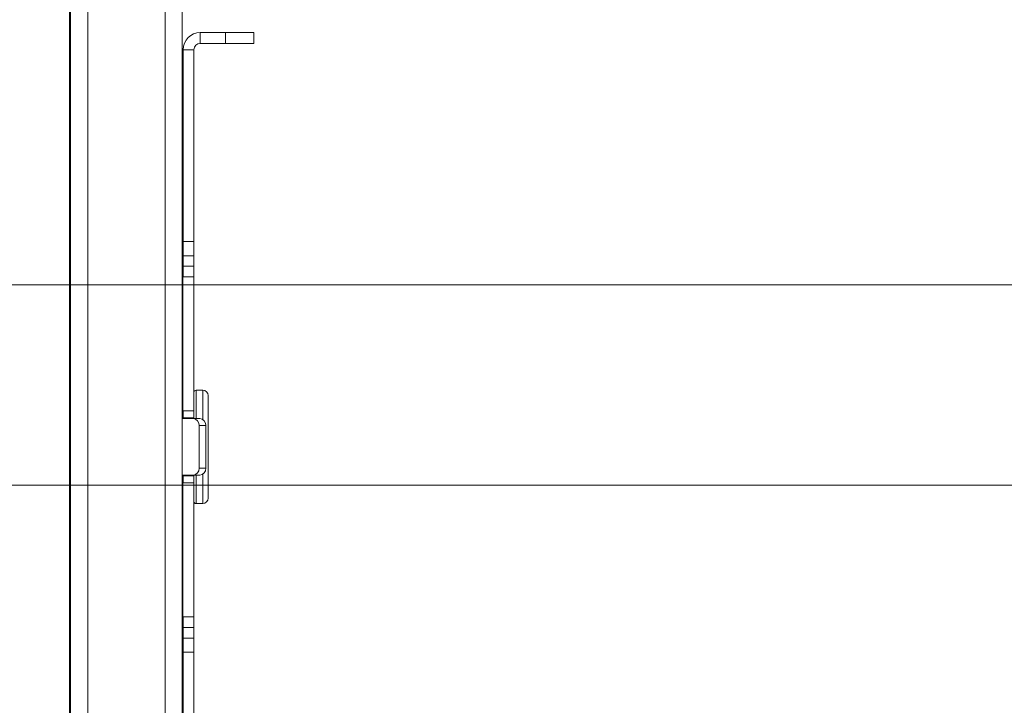
# Model space of a CAD drawing. Units: inches. Extents: x 40138 to 76695, y -14500 to -5279.
# Drawn here: x 71592 to 71731, y -10732 to -10636 of the extents above; entities that cross this region are included whole.
import ezdxf

# ---------------------------------------------------------------- set-up
doc = ezdxf.new("R2010")
doc.units = ezdxf.units.IN
doc.header["$LTSCALE"] = 2
doc.header["$MEASUREMENT"] = 0
doc.header["$PDMODE"] = 35
doc.header["$PDSIZE"] = -1
doc.layers.add('M-ANNO-DIMS', color=7, linetype='Continuous', lineweight=13)
doc.layers.add('M-OBJECT-DETAILS', color=7, linetype='Continuous', lineweight=9)
doc.styles.get("Standard").update_dxf_attribs({"font": 'romans.shx', "width": 0.8})
doc.dimstyles.new('Details World Wide', dxfattribs={"dimscale": 4, "dimtxt": 4.5, "dimasz": 3.5, "dimexe": 0.75, "dimexo": 0.75, "dimgap": 0.75, "dimtad": 0, "dimtih": 1, "dimtoh": 1, "dimdec": 0, "dimzin": 4, "dimdsep": 46, "dimtxsty": 'Standard', "dimcen": 0, "dimclrd": 256, "dimclre": 256, "dimclrt": 256, "dimadec": 0, "dimazin": 1, "dimtfac": 1, "dimtdec": 0, "dimtmove": 0, "dimatfit": 3, "dimfxl": 1, "dimtolj": 1, "dimtzin": 0, "dimlwd": -1, "dimlwe": -1, "dimarcsym": 0})
doc.dimstyles.new('Details World Wide$0', dxfattribs={"dimscale": 5, "dimtxt": 4.5, "dimasz": 3.5, "dimexe": 0.75, "dimexo": 0.75, "dimgap": 0.75, "dimtad": 0, "dimtih": 1, "dimtoh": 1, "dimdec": 0, "dimzin": 4, "dimdsep": 46, "dimtxsty": 'Standard', "dimcen": 0, "dimclrd": 256, "dimclre": 256, "dimclrt": 256, "dimadec": 0, "dimazin": 1, "dimtfac": 1, "dimtdec": 0, "dimtmove": 0, "dimatfit": 1, "dimfxl": 1, "dimtolj": 1, "dimtzin": 0, "dimlwd": -1, "dimlwe": -1, "dimarcsym": 0})

# ---------------------------------------------------------------- blocks, each defined once
blk = doc.blocks.new('*D55')
at = {"layer": 'Defpoints', "color": 0, "transparency": 16777216}
for p in [(71836.99, -9806.97), (71426.34, -10701.37), (71835.99, -10701.37)]:
    blk.add_point(p, dxfattribs=at)
at = {"layer": 'M-ANNO-DIMS', "transparency": 16777216}
for p, q in [((71833.99, -9806.97), (71423.34, -9806.97)), ((71426.34, -9820.97), (71426.34, -10125.41)), ((71426.34, -10687.37), (71426.34, -10188.84)), ((71832.99, -10701.37), (71423.34, -10701.37))]:
    blk.add_line(p, q, dxfattribs=at)
for points in [[(71424.01, -9820.97), (71428.68, -9820.97), (71426.34, -9806.97)], [(71424.01, -10687.37), (71428.68, -10687.37), (71426.34, -10701.37)]]:
    blk.add_solid(points, dxfattribs=at)
at = {"layer": 'M-ANNO-DIMS', "transparency": 16777216, "insert": (71426.34, -10157.13), "char_height": 18, "attachment_point": 5}
blk.add_mtext('\\A1;894\\P [35.21]', dxfattribs=at)
blk = doc.blocks.new('*D61')
at = {"layer": 'Defpoints', "color": 0, "transparency": 16777216}
for p in [(71437.69, -10701.37), (71426.34, -10854.02), (71607.15, -10854.02)]:
    blk.add_point(p, dxfattribs=at)
at = {"layer": 'M-ANNO-DIMS', "transparency": 16777216}
for p, q in [((71434.69, -10701.37), (71423.34, -10701.37)), ((71426.34, -10715.37), (71426.34, -10748.85)), ((71426.34, -10840.02), (71426.34, -10812.27)), ((71604.15, -10854.02), (71423.34, -10854.02))]:
    blk.add_line(p, q, dxfattribs=at)
for points in [[(71424.01, -10715.37), (71428.68, -10715.37), (71426.34, -10701.37)], [(71424.01, -10840.02), (71428.68, -10840.02), (71426.34, -10854.02)]]:
    blk.add_solid(points, dxfattribs=at)
at = {"layer": 'M-ANNO-DIMS', "transparency": 16777216, "insert": (71426.34, -10780.56), "char_height": 18, "attachment_point": 5}
blk.add_mtext('\\A1;153\\P [6.01]', dxfattribs=at)
blk = doc.blocks.new('*D77')
at = {"layer": 'Defpoints', "color": 0, "transparency": 16777216}
for p in [(71811.93, -9835.27), (71517.34, -10673.06), (71811.93, -10673.06)]:
    blk.add_point(p, dxfattribs=at)
at = {"layer": 'M-ANNO-DIMS', "transparency": 16777216}
for p, q in [((71808.93, -9835.27), (71514.34, -9835.27)), ((71517.34, -9849.27), (71517.34, -10247.8)), ((71517.34, -10659.06), (71517.34, -10311.23)), ((71808.93, -10673.06), (71514.34, -10673.06))]:
    blk.add_line(p, q, dxfattribs=at)
for points in [[(71515.01, -9849.27), (71519.67, -9849.27), (71517.34, -9835.27)], [(71515.01, -10659.06), (71519.67, -10659.06), (71517.34, -10673.06)]]:
    blk.add_solid(points, dxfattribs=at)
at = {"layer": 'M-ANNO-DIMS', "transparency": 16777216, "insert": (71517.34, -10279.52), "char_height": 18, "attachment_point": 5}
blk.add_mtext('\\A1;838\\P [32.98]', dxfattribs=at)
blk = doc.blocks.new('*D83')
at = {"layer": 'Defpoints', "color": 0, "transparency": 16777216}
for p in [(71240.7, -9601.04), (71811.93, -9601.04), (71811.93, -10906.84)]:
    blk.add_point(p, dxfattribs=at)
at = {"layer": 'M-ANNO-DIMS', "transparency": 16777216}
for p, q in [((71808.93, -9601.04), (71237.7, -9601.04)), ((71240.7, -9615.04), (71240.7, -10050.54)), ((71240.7, -10892.84), (71240.7, -10113.97)), ((71808.93, -10906.84), (71237.7, -10906.84))]:
    blk.add_line(p, q, dxfattribs=at)
for points in [[(71238.37, -9615.04), (71243.04, -9615.04), (71240.7, -9601.04)], [(71238.37, -10892.84), (71243.04, -10892.84), (71240.7, -10906.84)]]:
    blk.add_solid(points, dxfattribs=at)
at = {"layer": 'M-ANNO-DIMS', "transparency": 16777216, "insert": (71240.7, -10082.26), "char_height": 18, "attachment_point": 5}
blk.add_mtext('\\A1;1306\\P [51.41]', dxfattribs=at)
blk = doc.blocks.new('*D84')
at = {"layer": 'Defpoints', "color": 0, "transparency": 16777216}
for p in [(71338.22, -9629.65), (71835.99, -9629.65), (71835.99, -10878.83)]:
    blk.add_point(p, dxfattribs=at)
at = {"layer": 'M-ANNO-DIMS', "transparency": 16777216}
for p, q in [((71832.99, -9629.65), (71335.22, -9629.65)), ((71338.22, -9643.65), (71338.22, -10212.05)), ((71338.22, -10864.83), (71338.22, -10275.48)), ((71832.99, -10878.83), (71335.22, -10878.83))]:
    blk.add_line(p, q, dxfattribs=at)
for points in [[(71335.89, -9643.65), (71340.55, -9643.65), (71338.22, -9629.65)], [(71335.89, -10864.83), (71340.55, -10864.83), (71338.22, -10878.83)]]:
    blk.add_solid(points, dxfattribs=at)
at = {"layer": 'M-ANNO-DIMS', "transparency": 16777216, "insert": (71338.22, -10243.76), "char_height": 18, "attachment_point": 5}
blk.add_mtext('\\A1;1249\\P [49.18]', dxfattribs=at)

msp = doc.modelspace()

# ---------------------------------------------------------------- linework, layer by layer
at = {"layer": 'M-OBJECT-DETAILS', "linetype": 'Continuous'}
for p, q in [((71599.427, -10802.973), (71599.427, -9704.621)), ((71601.835, -10802.973), (71601.835, -9704.621)), ((71599.273, -10800.12), (71599.273, -9707.474)), ((71612.788, -10763.421), (71612.788, -10262.249)), ((71615.196, -10763.421), (71615.196, -10262.249)), ((71617.731, -10637.45), (71617.731, -10638.969)), ((71617.731, -10637.45), (71621.323, -10637.45)), ((71621.323, -10638.969), (71621.323, -10637.45)), ((71621.323, -10637.45), (71625.323, -10637.45)), ((71625.323, -10637.45), (71625.323, -10638.969)), ((71617.731, -10638.969), (71621.323, -10638.969)), ((71625.323, -10638.969), (71621.323, -10638.969)), ((71616.842, -10639.858), (71615.323, -10639.858)), ((71615.323, -10666.95), (71615.323, -10639.858)), ((71616.842, -10666.95), (71616.842, -10639.858)), ((71615.323, -10666.95), (71616.842, -10666.95)), ((71615.323, -10668.95), (71615.323, -10666.95)), ((71616.842, -10666.95), (71616.842, -10668.95)), ((71616.842, -10668.95), (71615.323, -10668.95)), ((71615.323, -10670.45), (71615.323, -10668.95)), ((71616.842, -10668.95), (71616.842, -10670.45)), ((71616.842, -10670.45), (71615.323, -10670.45)), ((71615.323, -10670.45), (71615.323, -10671.95)), ((71616.842, -10670.45), (71616.842, -10671.95)), ((71615.258, -10671.95), (71615.196, -10671.95)), ((71615.258, -10671.95), (71615.258, -10690.85)), ((71616.842, -10671.95), (71615.258, -10671.95)), ((71616.842, -10671.95), (71616.842, -10690.85)), ((71618.092, -10687.95), (71617.142, -10687.95)), ((71617.142, -10687.95), (71617.142, -10691.95)), ((71618.092, -10692.076), (71618.092, -10687.95)), ((71618.842, -10688.7), (71618.842, -10703.2)), ((71615.258, -10690.85), (71615.196, -10690.85)), ((71615.258, -10690.85), (71616.842, -10690.85)), ((71615.323, -10691.85), (71615.323, -10690.85)), ((71616.842, -10691.85), (71616.842, -10690.85)), ((71616.722, -10691.95), (71615.196, -10691.95)), ((71615.323, -10691.85), (71616.842, -10691.85)), ((71615.323, -10691.95), (71615.323, -10691.85)), ((71616.722, -10691.95), (71617.67, -10691.95)), ((71618.536, -10692.95), (71617.588, -10692.95)), ((71617.588, -10698.95), (71617.588, -10692.95)), ((71618.536, -10698.95), (71618.536, -10692.95)), ((71618.536, -10698.95), (71617.588, -10698.95)), ((71616.722, -10699.95), (71615.196, -10699.95)), ((71615.323, -10700.05), (71615.323, -10699.95)), ((71615.323, -10700.05), (71616.842, -10700.05)), ((71615.323, -10700.05), (71615.323, -10701.05)), ((71616.722, -10699.95), (71617.67, -10699.95)), ((71616.842, -10700.05), (71616.842, -10701.05)), ((71617.142, -10699.95), (71617.142, -10703.95)), ((71618.092, -10703.95), (71618.092, -10699.823)), ((71615.258, -10701.05), (71615.196, -10701.05)), ((71615.258, -10719.95), (71615.258, -10701.05)), ((71615.258, -10701.05), (71616.842, -10701.05)), ((71616.842, -10719.95), (71616.842, -10701.05)), ((71617.142, -10703.95), (71618.092, -10703.95)), ((71615.258, -10719.95), (71615.196, -10719.95)), ((71616.842, -10719.95), (71615.258, -10719.95)), ((71615.323, -10721.45), (71615.323, -10719.95)), ((71616.842, -10721.45), (71616.842, -10719.95)), ((71616.842, -10721.45), (71615.323, -10721.45)), ((71615.323, -10721.45), (71615.323, -10722.95)), ((71616.842, -10722.95), (71616.842, -10721.45)), ((71616.842, -10722.95), (71615.323, -10722.95)), ((71615.323, -10722.95), (71615.323, -10724.95)), ((71616.842, -10724.95), (71616.842, -10722.95)), ((71615.323, -10724.95), (71616.842, -10724.95)), ((71615.323, -10724.95), (71615.323, -10752.042)), ((71616.842, -10724.95), (71616.842, -10752.042))]:
    msp.add_line(p, q, dxfattribs=at)
for centre, radius, start, end in [((71617.731, -10639.858), 2.408, 90, 180), ((71617.731, -10639.858), 0.889, 90, 180), ((71617.142, -10688.25), 0.3, 90, 180), ((71618.092, -10688.7), 0.75, 0, 90), ((71616.65, -10692.887), 0.94, 356.18874, 85.59805), ((71617.598, -10692.887), 0.94, 356.18874, 85.59805), ((71616.65, -10699.012), 0.94, 274.40195, 3.81126), ((71617.598, -10699.012), 0.94, 274.40195, 3.81126), ((71618.092, -10703.2), 0.75, 270, 0), ((71617.142, -10703.65), 0.3, 180, 270)]:
    msp.add_arc(centre, radius, start, end, dxfattribs=at)
msp.add_open_spline([(71615.323, -10719.95), (71615.258, -10719.95)], degree=1, dxfattribs=at)

# ---------------------------------------------------------------- dimensions: what is measured, and where the dimension line sits
at = {"layer": 'M-ANNO-DIMS'}
for base, p1, p2, angle, dimstyle, override, picture, middle in [((71240.702, -9601.041), (71811.925, -10906.835), (71811.925, -9601.041), 90, 'Details World Wide$0', {"dimscale": 4, "dimpost": '\\X', "dimatfit": 3}, '*D83', (71240.702, -10082.257)), ((71338.221, -9629.649), (71835.987, -10878.828), (71835.987, -9629.649), 90, 'Details World Wide$0', {"dimscale": 4, "dimpost": '\\X', "dimatfit": 3}, '*D84', (71338.221, -10243.765)), ((71426.342, -10701.371), (71836.987, -9806.967), (71835.987, -10701.371), 90, 'Details World Wide$0', {"dimscale": 4, "dimpost": '\\X', "dimatfit": 3}, '*D55', (71426.342, -10157.129)), ((71517.341, -10673.063), (71811.925, -9835.275), (71811.925, -10673.063), 90, 'Details World Wide$0', {"dimscale": 4, "dimpost": '\\X', "dimatfit": 3}, '*D77', (71517.341, -10279.519)), ((71426.342, -10854.017), (71437.694, -10701.371), (71607.149, -10854.017), 270, 'Details World Wide', {"dimpost": '\\X'}, '*D61', (71426.342, -10780.56))]:
    dim = msp.add_linear_dim(base=base, p1=p1, p2=p2, angle=angle, dimstyle=dimstyle, override=override, dxfattribs=at)
    dim.commit()
    dim.dimension.update_dxf_attribs({"geometry": picture, "text_midpoint": middle, "dimtype": 160})

doc.saveas('drawing.dxf')
